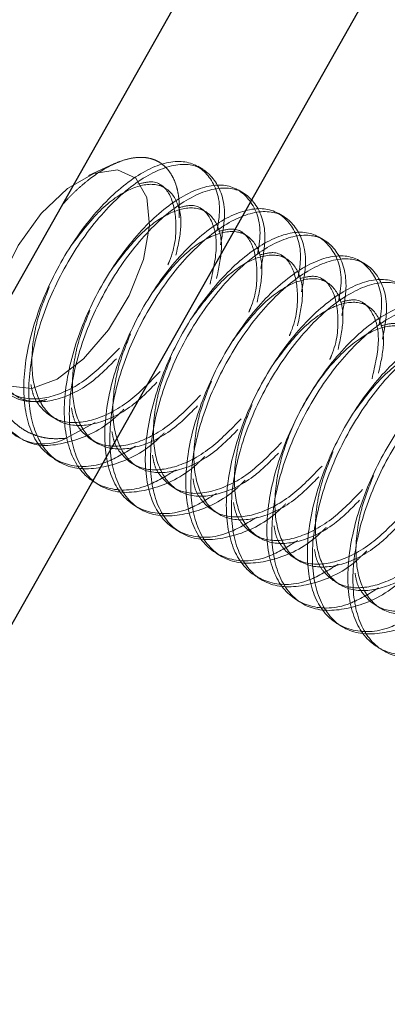
# Model space of a CAD drawing. Extents: x 14328 to 26886, y 15601 to 32173.
# Drawn here: x 18380 to 18391, y 24659 to 24688 of the extents above; entities that cross this region are included whole.
import ezdxf

# ---------------------------------------------------------------- set-up
doc = ezdxf.new("R2010")
doc.units = 0
doc.header["$LTSCALE"] = 150
doc.header["$MEASUREMENT"] = 0
doc.linetypes.add('HIDDEN', pattern=[0.375, 0.25, -0.125])
doc.layers.get('0').update_dxf_attribs({"linetype": 'CONTINUOUS'})
doc.layers.add('CCP-Text', color=52, linetype='CONTINUOUS', lineweight=25)
doc.layers.add('HATCH', color=8, linetype='CONTINUOUS', lineweight=9)
doc.styles.add('SWISSL', font='swissl.ttf')
doc.dimstyles.get("Standard").update_dxf_attribs({"dimscale": 25, "dimtxt": 2.5, "dimasz": 3, "dimexe": 0.6, "dimexo": 1.5, "dimgap": 1, "dimtad": 0, "dimtih": 1, "dimtoh": 1, "dimdec": 4, "dimrnd": 1, "dimzin": 12, "dimdsep": 46, "dimtxsty": 'SWISSL', "dimcen": 0.09, "dimclrt": 256, "dimadec": 0, "dimazin": 0, "dimtfac": 1, "dimtdec": 4, "dimtofl": 0, "dimtmove": 0, "dimatfit": 3, "dimfxl": 1, "dimtolj": 1, "dimtzin": 0, "dimarcsym": 0})

msp = doc.modelspace()

# ---------------------------------------------------------------- hatches: boundary and pattern name
at = {"layer": 'HATCH', "lineweight": 15}
h = msp.add_hatch(dxfattribs=at)
h.set_pattern_fill('AR-CONC', color=256, scale=30)
h.set_pattern_definition([(50, (11787.98, 0), (215.178, -18.8256), [22.5, -247.5]), (355, (11787.98, 0), (-41.6254, 225.6576), [18, -198]), (100.45144, (11805.9, -1.57), (173.5527, 206.832), [19.122, -210.3426]), (46.1842, (11787.98, 60), (320.1724, -49.6558), [33.75, -371.25]), (96.6356, (11814.66, 55.86), (280.3986, 292.2356), [28.683, -315.514]), (351.1842, (11787.98, 60), (280.3986, 292.2356), [27, -297]), (21, (11817.98, 45), (179.0721, -120.7857), [22.5, -247.5]), (326, (11817.98, 45), (72.9946, 217.545), [18, -198]), (71.45144, (11832.9, 34.93), (252.0667, 96.7593), [19.122, -210.3426]), (37.5, (11787.98, 0), (3.64796, 99.86816), [0, -195.6, 0, -201, 0, -198.75]), (7.5, (11787.98, 0), (78.92086, 118.3235), [0, -114.6, 0, -191.1, 0, -75.75]), (327.5, (11721.08, 0), (160.14673, -6.76646), [0, -75, 0, -234, 0, -310.5]), (317.5, (11691.08, 0), (174.95585, 30.0315), [0, -97.5, 0, -155.4, 0, -220.5])])
h.paths.add_polyline_path([(19305.937, 24490.498), (19537.658, 24490.498, 0.868383), (16670.259, 24490.498), (16901.98, 24490.498, -0.845273)])

# ---------------------------------------------------------------- linework, layer by layer
at = {"color": 7, "linetype": 'Continuous', "lineweight": 25}
for p, q in [((18365.863, 24655.469), (18742.653, 25321.443)), ((18370.008, 24653.124), (18746.798, 25319.098))]:
    msp.add_line(p, q, dxfattribs=at)
at = {"color": 7, "linetype": 'HIDDEN', "lineweight": 18}
for p, q in [((18382.866, 24684.042), (18382.117, 24683.7)), ((18385.469, 24683.886), (18385.32, 24683.973)), ((18384.355, 24683.342), (18384.207, 24683.428)), ((18386.657, 24683.195), (18386.508, 24683.281)), ((18385.543, 24682.65), (18385.395, 24682.736)), ((18387.845, 24682.504), (18387.696, 24682.59)), ((18386.731, 24681.959), (18386.583, 24682.045)), ((18389.033, 24681.812), (18388.884, 24681.899)), ((18387.919, 24681.267), (18387.771, 24681.354)), ((18390.221, 24681.121), (18390.072, 24681.207)), ((18389.107, 24680.576), (18388.959, 24680.662)), ((18390.295, 24679.884), (18390.147, 24679.971)), ((18381.047, 24676.632), (18381.195, 24676.546)), ((18381.463, 24676.005), (18382.311, 24676.463)), ((18382.235, 24675.941), (18382.383, 24675.854)), ((18381.123, 24675.395), (18381.271, 24675.309)), ((18383.423, 24675.249), (18383.571, 24675.163)), ((18382.311, 24674.704), (18382.459, 24674.617)), ((18384.611, 24674.558), (18384.759, 24674.471)), ((18383.499, 24674.012), (18383.647, 24673.926)), ((18385.799, 24673.866), (18385.947, 24673.78)), ((18384.687, 24673.321), (18384.835, 24673.234)), ((18386.987, 24673.175), (18387.135, 24673.089)), ((18385.875, 24672.629), (18386.023, 24672.543)), ((18388.175, 24672.483), (18388.323, 24672.397)), ((18387.063, 24671.938), (18387.211, 24671.851)), ((18389.363, 24671.792), (18389.511, 24671.706)), ((18388.251, 24671.246), (18388.399, 24671.16)), ((18390.551, 24671.101), (18390.699, 24671.014)), ((18389.439, 24670.555), (18389.587, 24670.468)), ((18390.627, 24669.863), (18390.775, 24669.777))]:
    msp.add_line(p, q, dxfattribs=at)
at = {"lineweight": 15}
msp.add_lwpolyline([(19537.658, 24490.498), (19305.937, 24490.498, 0.845273), (16901.98, 24490.498), (16670.259, 24490.498, -0.868383)], format="xyb", close=True, dxfattribs=at)
at = {"color": 7, "linetype": 'HIDDEN', "lineweight": 18, "flags": 128}
msp.add_lwpolyline([(18382.271, 24683.764), (18382.964, 24683.869), (18383.503, 24683.627), (18383.829, 24683.063), (18383.907, 24682.239), (18383.73, 24681.244), (18383.315, 24680.186), (18382.709, 24679.179), (18381.976, 24678.333), (18381.196, 24677.739), (18380.454, 24677.462), (18379.83, 24677.531), (18379.391, 24677.94), (18379.186, 24678.643), (18379.236, 24679.565), (18379.536, 24680.606), (18380.054, 24681.653), (18380.733, 24682.592), (18381.5, 24683.322), (18382.271, 24683.764)], dxfattribs=at)
at = {"color": 7, "linetype": 'HIDDEN', "lineweight": 18}
msp.add_arc((18380.788, 24677.297), 1.458, 216.8599, 297.5769, dxfattribs=at)
for points, knots in [([(18381.354, 24682.848), (18381.386, 24682.884), (18381.495, 24683.009), (18381.688, 24683.202), (18381.931, 24683.425), (18382.173, 24683.622), (18382.413, 24683.792), (18382.647, 24683.935), (18382.88, 24684.052), (18383.144, 24684.157), (18383.432, 24684.228), (18383.698, 24684.242), (18383.912, 24684.212), (18384.078, 24684.158), (18384.228, 24684.078), (18384.363, 24683.97), (18384.481, 24683.838), (18384.582, 24683.68), (18384.664, 24683.5), (18384.725, 24683.295), (18384.787, 24682.971), (18384.78, 24682.673), (18384.774, 24682.466)], [0, 0, 0, 0, 0.019512, 0.066284, 0.114111, 0.162304, 0.207924, 0.254195, 0.300796, 0.348077, 0.416634, 0.486348, 0.533637, 0.577968, 0.622931, 0.668216, 0.714161, 0.758492, 0.803477, 0.848804, 0.894826, 1, 1, 1, 1]), ([(18385.887, 24682.098), (18385.915, 24682.252), (18386.031, 24682.902), (18385.743, 24683.685), (18385.06, 24684.206), (18384.023, 24684.04), (18382.843, 24683.234), (18381.7, 24681.897), (18380.783, 24680.227), (18380.241, 24678.471), (18380.169, 24676.892), (18380.588, 24675.717), (18381.448, 24675.146), (18382.487, 24675.151), (18383.213, 24675.596), (18383.499, 24675.772)], [0, 0, 0, 0, 0.025784, 0.109384, 0.192984, 0.276584, 0.360184, 0.443784, 0.527384, 0.610984, 0.694584, 0.778184, 0.861784, 0.945384, 1, 1, 1, 1]), ([(18385.985, 24681.675), (18386.038, 24681.946), (18386.187, 24682.721), (18385.899, 24683.604), (18385.207, 24684.118), (18384.172, 24683.954), (18382.991, 24683.148), (18381.849, 24681.811), (18380.931, 24680.14), (18380.389, 24678.385), (18380.317, 24676.804), (18380.736, 24675.636), (18381.597, 24675.038), (18382.768, 24675.144), (18383.761, 24675.584), (18384.259, 24676.082), (18384.339, 24676.161)], [0, 0, 0, 0, 0.042436, 0.120981, 0.199527, 0.278072, 0.356618, 0.435163, 0.513709, 0.592254, 0.670799, 0.749345, 0.82789, 0.906436, 0.984981, 1, 1, 1, 1]), ([(18387.075, 24681.407), (18387.103, 24681.56), (18387.219, 24682.211), (18386.931, 24682.994), (18386.248, 24683.515), (18385.211, 24683.349), (18384.031, 24682.543), (18382.888, 24681.205), (18381.971, 24679.535), (18381.429, 24677.78), (18381.357, 24676.201), (18381.776, 24675.025), (18382.636, 24674.454), (18383.675, 24674.46), (18384.401, 24674.905), (18384.687, 24675.08)], [0, 0, 0, 0, 0.025784, 0.109384, 0.192984, 0.276584, 0.360184, 0.443784, 0.527384, 0.610984, 0.694584, 0.778184, 0.861784, 0.945384, 1, 1, 1, 1]), ([(18387.173, 24680.983), (18387.226, 24681.255), (18387.375, 24682.03), (18387.087, 24682.913), (18386.395, 24683.427), (18385.36, 24683.263), (18384.179, 24682.456), (18383.037, 24681.119), (18382.119, 24679.449), (18381.577, 24677.694), (18381.505, 24676.113), (18381.924, 24674.945), (18382.785, 24674.347), (18383.956, 24674.453), (18384.949, 24674.893), (18385.447, 24675.39), (18385.527, 24675.47)], [0, 0, 0, 0, 0.042436, 0.120981, 0.199527, 0.278072, 0.356618, 0.435163, 0.513709, 0.592254, 0.670799, 0.749345, 0.82789, 0.906436, 0.984981, 1, 1, 1, 1]), ([(18384.684, 24681.372), (18384.75, 24681.674), (18384.901, 24682.371), (18384.688, 24683.128), (18384.156, 24683.519), (18383.365, 24683.378), (18382.446, 24682.752), (18381.884, 24682.01), (18381.604, 24681.639)], [0, 0, 0, 0, 0.132954, 0.306363, 0.479773, 0.653182, 0.826591, 1, 1, 1, 1]), ([(18384.444, 24681.082), (18384.46, 24681.12), (18384.663, 24681.58), (18384.722, 24682.379), (18384.547, 24683.204), (18384.109, 24683.59), (18383.703, 24683.484), (18383.564, 24683.448)], [0, 0, 0, 0, 0.024787, 0.301861, 0.578934, 0.856007, 1, 1, 1, 1]), ([(18385.872, 24680.681), (18385.938, 24680.983), (18386.089, 24681.679), (18385.876, 24682.437), (18385.344, 24682.828), (18384.553, 24682.687), (18383.634, 24682.06), (18383.072, 24681.319), (18382.792, 24680.948)], [0, 0, 0, 0, 0.132954, 0.306363, 0.479773, 0.653182, 0.826591, 1, 1, 1, 1]), ([(18385.682, 24680.516), (18385.771, 24680.91), (18385.948, 24681.701), (18385.724, 24682.509), (18385.298, 24682.899), (18384.891, 24682.793), (18384.752, 24682.756)], [0, 0, 0, 0, 0.281815, 0.566844, 0.851873, 1, 1, 1, 1]), ([(18388.263, 24680.715), (18388.291, 24680.869), (18388.407, 24681.519), (18388.119, 24682.302), (18387.436, 24682.823), (18386.399, 24682.658), (18385.219, 24681.852), (18384.076, 24680.514), (18383.159, 24678.844), (18382.617, 24677.088), (18382.545, 24675.51), (18382.964, 24674.334), (18383.824, 24673.763), (18384.863, 24673.768), (18385.589, 24674.213), (18385.875, 24674.389)], [0, 0, 0, 0, 0.025784, 0.109384, 0.192984, 0.276584, 0.360184, 0.443784, 0.527384, 0.610984, 0.694584, 0.778184, 0.861784, 0.945384, 1, 1, 1, 1]), ([(18388.361, 24680.292), (18388.414, 24680.564), (18388.563, 24681.338), (18388.275, 24682.221), (18387.583, 24682.736), (18386.548, 24682.572), (18385.367, 24681.765), (18384.225, 24680.428), (18383.307, 24678.757), (18382.765, 24677.002), (18382.693, 24675.422), (18383.112, 24674.253), (18383.973, 24673.655), (18385.144, 24673.762), (18386.137, 24674.201), (18386.635, 24674.699), (18386.715, 24674.778)], [0, 0, 0, 0, 0.042436, 0.120981, 0.199527, 0.278072, 0.356618, 0.435163, 0.513709, 0.592254, 0.670799, 0.749345, 0.82789, 0.906436, 0.984981, 1, 1, 1, 1]), ([(18389.451, 24680.024), (18389.479, 24680.177), (18389.595, 24680.828), (18389.307, 24681.611), (18388.624, 24682.132), (18387.587, 24681.966), (18386.407, 24681.16), (18385.264, 24679.823), (18384.347, 24678.153), (18383.805, 24676.397), (18383.733, 24674.818), (18384.152, 24673.643), (18385.012, 24673.071), (18386.051, 24673.077), (18386.777, 24673.522), (18387.063, 24673.697)], [0, 0, 0, 0, 0.025784, 0.109384, 0.192984, 0.276584, 0.360184, 0.443784, 0.527384, 0.610984, 0.694584, 0.778184, 0.861784, 0.945384, 1, 1, 1, 1]), ([(18389.549, 24679.6), (18389.602, 24679.872), (18389.751, 24680.647), (18389.463, 24681.53), (18388.771, 24682.044), (18387.736, 24681.88), (18386.555, 24681.074), (18385.413, 24679.736), (18384.495, 24678.066), (18383.953, 24676.311), (18383.881, 24674.73), (18384.3, 24673.562), (18385.161, 24672.964), (18386.332, 24673.07), (18387.325, 24673.51), (18387.823, 24674.007), (18387.903, 24674.087)], [0, 0, 0, 0, 0.042436, 0.120981, 0.199527, 0.278072, 0.356618, 0.435163, 0.513709, 0.592254, 0.670799, 0.749345, 0.82789, 0.906436, 0.984981, 1, 1, 1, 1]), ([(18387.06, 24679.989), (18387.126, 24680.292), (18387.277, 24680.988), (18387.064, 24681.745), (18386.532, 24682.136), (18385.741, 24681.995), (18384.822, 24681.369), (18384.26, 24680.627), (18383.98, 24680.256)], [0, 0, 0, 0, 0.132954, 0.306363, 0.479773, 0.653182, 0.826591, 1, 1, 1, 1]), ([(18386.82, 24679.699), (18386.836, 24679.737), (18387.039, 24680.197), (18387.098, 24680.996), (18386.923, 24681.821), (18386.485, 24682.207), (18386.079, 24682.101), (18385.94, 24682.065)], [0, 0, 0, 0, 0.024787, 0.301861, 0.578934, 0.856007, 1, 1, 1, 1]), ([(18390.639, 24679.332), (18390.667, 24679.486), (18390.783, 24680.137), (18390.495, 24680.919), (18389.812, 24681.44), (18388.775, 24681.275), (18387.595, 24680.469), (18386.452, 24679.131), (18385.535, 24677.461), (18384.993, 24675.705), (18384.921, 24674.127), (18385.34, 24672.951), (18386.2, 24672.38), (18387.239, 24672.386), (18387.965, 24672.83), (18388.251, 24673.006)], [0, 0, 0, 0, 0.025784, 0.109384, 0.192984, 0.276584, 0.360184, 0.443784, 0.527384, 0.610984, 0.694584, 0.778184, 0.861784, 0.945384, 1, 1, 1, 1]), ([(18388.248, 24679.298), (18388.314, 24679.6), (18388.465, 24680.296), (18388.252, 24681.054), (18387.72, 24681.445), (18386.929, 24681.304), (18386.01, 24680.677), (18385.448, 24679.936), (18385.168, 24679.565)], [0, 0, 0, 0, 0.132954, 0.306363, 0.479773, 0.653182, 0.826591, 1, 1, 1, 1]), ([(18388.008, 24679.007), (18388.024, 24679.045), (18388.227, 24679.506), (18388.286, 24680.305), (18388.111, 24681.129), (18387.673, 24681.516), (18387.267, 24681.41), (18387.128, 24681.373)], [0, 0, 0, 0, 0.024787, 0.301861, 0.578934, 0.856007, 1, 1, 1, 1]), ([(18390.737, 24678.909), (18390.79, 24679.181), (18390.939, 24679.955), (18390.651, 24680.838), (18389.959, 24681.353), (18388.924, 24681.189), (18387.743, 24680.382), (18386.601, 24679.045), (18385.683, 24677.375), (18385.141, 24675.619), (18385.069, 24674.039), (18385.488, 24672.87), (18386.349, 24672.272), (18387.52, 24672.379), (18388.513, 24672.818), (18389.011, 24673.316), (18389.091, 24673.396)], [0, 0, 0, 0, 0.042436, 0.120981, 0.199527, 0.278072, 0.356618, 0.435163, 0.513709, 0.592254, 0.670799, 0.749345, 0.82789, 0.906436, 0.984981, 1, 1, 1, 1]), ([(18391.827, 24678.641), (18391.855, 24678.794), (18391.971, 24679.445), (18391.683, 24680.228), (18391, 24680.749), (18389.963, 24680.583), (18388.783, 24679.777), (18387.64, 24678.44), (18386.723, 24676.77), (18386.181, 24675.014), (18386.109, 24673.435), (18386.528, 24672.26), (18387.388, 24671.688), (18388.427, 24671.694), (18389.153, 24672.139), (18389.439, 24672.314)], [0, 0, 0, 0, 0.025784, 0.109384, 0.192984, 0.276584, 0.360184, 0.443784, 0.527384, 0.610984, 0.694584, 0.778184, 0.861784, 0.945384, 1, 1, 1, 1]), ([(18391.925, 24678.217), (18391.978, 24678.489), (18392.127, 24679.264), (18391.839, 24680.147), (18391.147, 24680.661), (18390.112, 24680.497), (18388.931, 24679.691), (18387.789, 24678.353), (18386.871, 24676.683), (18386.329, 24674.928), (18386.257, 24673.347), (18386.676, 24672.179), (18387.537, 24671.581), (18388.708, 24671.687), (18389.701, 24672.127), (18390.199, 24672.624), (18390.279, 24672.704)], [0, 0, 0, 0, 0.042436, 0.120981, 0.199527, 0.278072, 0.356618, 0.435163, 0.513709, 0.592254, 0.670799, 0.749345, 0.82789, 0.906436, 0.984981, 1, 1, 1, 1]), ([(18389.436, 24678.606), (18389.502, 24678.909), (18389.653, 24679.605), (18389.44, 24680.362), (18388.908, 24680.753), (18388.117, 24680.612), (18387.198, 24679.986), (18386.636, 24679.244), (18386.356, 24678.873)], [0, 0, 0, 0, 0.132954, 0.306363, 0.479773, 0.653182, 0.826591, 1, 1, 1, 1]), ([(18389.196, 24678.316), (18389.212, 24678.354), (18389.415, 24678.814), (18389.474, 24679.613), (18389.299, 24680.438), (18388.861, 24680.824), (18388.455, 24680.718), (18388.316, 24680.682)], [0, 0, 0, 0, 0.0247872, 0.3018606, 0.578934, 0.8560074, 1, 1, 1, 1]), ([(18379.456, 24680.232), (18379.407, 24680.039), (18379.306, 24679.645), (18379.224, 24679.058), (18379.2, 24678.479), (18379.237, 24678.017), (18379.301, 24677.668), (18379.369, 24677.416), (18379.456, 24677.179), (18379.594, 24676.893), (18379.766, 24676.645), (18379.969, 24676.438), (18380.143, 24676.3), (18380.337, 24676.183), (18380.553, 24676.09), (18380.785, 24676.025), (18381.085, 24675.981), (18381.318, 24675.996), (18381.463, 24676.005)], [0, 0, 0, 0, 0.081207, 0.164576, 0.250291, 0.338192, 0.383629, 0.429382, 0.476129, 0.523219, 0.61462, 0.661284, 0.708222, 0.758809, 0.809747, 0.861793, 0.914222, 1, 1, 1, 1]), ([(18379.456, 24680.232), (18379.413, 24680.052), (18379.26, 24679.425), (18379.237, 24678.424), (18379.579, 24677.498), (18380.269, 24677.024), (18381.205, 24677.083), (18382.16, 24677.546), (18382.714, 24678.109), (18382.937, 24678.336)], [0, 0, 0, 0, 0.06655, 0.231092, 0.395635, 0.560177, 0.72472, 0.889262, 1, 1, 1, 1]), ([(18380.973, 24680.443), (18380.851, 24680.142), (18380.656, 24679.657), (18380.458, 24678.735), (18380.422, 24677.732), (18380.768, 24676.807), (18381.457, 24676.333), (18382.393, 24676.392), (18383.348, 24676.854), (18383.902, 24677.418), (18384.125, 24677.645)], [0, 0, 0, 0, 0.098913, 0.15888, 0.307147, 0.455415, 0.603682, 0.751949, 0.900216, 1, 1, 1, 1]), ([(18393.015, 24677.95), (18393.043, 24678.103), (18393.159, 24678.754), (18392.871, 24679.537), (18392.188, 24680.058), (18391.151, 24679.892), (18389.971, 24679.086), (18388.828, 24677.748), (18387.911, 24676.078), (18387.369, 24674.322), (18387.297, 24672.744), (18387.716, 24671.568), (18388.576, 24670.997), (18389.615, 24671.003), (18390.341, 24671.447), (18390.627, 24671.623)], [0, 0, 0, 0, 0.025784, 0.109384, 0.192984, 0.276584, 0.360184, 0.443784, 0.527384, 0.610984, 0.694584, 0.778184, 0.861784, 0.945384, 1, 1, 1, 1]), ([(18393.113, 24677.526), (18393.166, 24677.798), (18393.315, 24678.572), (18393.027, 24679.455), (18392.335, 24679.97), (18391.3, 24679.806), (18390.119, 24678.999), (18388.977, 24677.662), (18388.059, 24675.992), (18387.517, 24674.236), (18387.445, 24672.656), (18387.864, 24671.487), (18388.725, 24670.889), (18389.896, 24670.996), (18390.889, 24671.435), (18391.387, 24671.933), (18391.467, 24672.013)], [0, 0, 0, 0, 0.042436, 0.120981, 0.199527, 0.278072, 0.356618, 0.435163, 0.513709, 0.592254, 0.670799, 0.749345, 0.82789, 0.906436, 0.984981, 1, 1, 1, 1]), ([(18390.624, 24677.915), (18390.69, 24678.217), (18390.841, 24678.914), (18390.628, 24679.671), (18390.096, 24680.062), (18389.305, 24679.921), (18388.386, 24679.294), (18387.824, 24678.553), (18387.544, 24678.182)], [0, 0, 0, 0, 0.132954, 0.306363, 0.479773, 0.653182, 0.826591, 1, 1, 1, 1]), ([(18390.434, 24677.75), (18390.523, 24678.144), (18390.7, 24678.935), (18390.476, 24679.744), (18390.05, 24680.133), (18389.643, 24680.027), (18389.504, 24679.99)], [0, 0, 0, 0, 0.281815, 0.566844, 0.851873, 1, 1, 1, 1]), ([(18382.161, 24679.752), (18382.039, 24679.45), (18381.844, 24678.965), (18381.646, 24678.043), (18381.61, 24677.04), (18381.956, 24676.116), (18382.645, 24675.641), (18383.581, 24675.7), (18384.536, 24676.163), (18385.09, 24676.726), (18385.313, 24676.953)], [0, 0, 0, 0, 0.098913, 0.15888, 0.307147, 0.455415, 0.603682, 0.751949, 0.900216, 1, 1, 1, 1]), ([(18391.812, 24677.223), (18391.878, 24677.526), (18392.029, 24678.222), (18391.815, 24678.98), (18391.284, 24679.37), (18390.491, 24679.233), (18389.581, 24678.592), (18388.762, 24677.605), (18388.137, 24676.49), (18387.803, 24675.568), (18387.583, 24674.587), (18387.551, 24673.583), (18387.895, 24672.658), (18388.585, 24672.184), (18389.521, 24672.243), (18390.476, 24672.705), (18391.03, 24673.269), (18391.253, 24673.496)], [0, 0, 0, 0, 0.0570231, 0.1313969, 0.2057708, 0.2801446, 0.3545184, 0.4288923, 0.4880686, 0.5479963, 0.578077, 0.6524508, 0.7268246, 0.8011985, 0.8755723, 0.9499461, 1, 1, 1, 1]), ([(18391.572, 24676.933), (18391.588, 24676.971), (18391.791, 24677.431), (18391.85, 24678.23), (18391.675, 24679.055), (18391.237, 24679.441), (18390.831, 24679.335), (18390.692, 24679.299)], [0, 0, 0, 0, 0.024787, 0.301861, 0.578934, 0.856007, 1, 1, 1, 1]), ([(18383.349, 24679.06), (18383.227, 24678.759), (18383.032, 24678.274), (18382.834, 24677.352), (18382.798, 24676.349), (18383.144, 24675.424), (18383.833, 24674.95), (18384.769, 24675.009), (18385.724, 24675.471), (18386.278, 24676.035), (18386.501, 24676.262)], [0, 0, 0, 0, 0.098913, 0.15888, 0.307147, 0.455415, 0.603682, 0.751949, 0.900216, 1, 1, 1, 1]), ([(18394.203, 24677.258), (18394.231, 24677.411), (18394.347, 24678.062), (18394.059, 24678.845), (18393.376, 24679.366), (18392.339, 24679.2), (18391.159, 24678.394), (18390.016, 24677.057), (18389.099, 24675.387), (18388.557, 24673.631), (18388.485, 24672.052), (18388.904, 24670.877), (18389.764, 24670.305), (18390.803, 24670.311), (18391.529, 24670.756), (18391.815, 24670.932)], [0, 0, 0, 0, 0.025784, 0.109384, 0.192984, 0.276584, 0.360184, 0.443784, 0.527384, 0.610984, 0.694584, 0.778184, 0.861784, 0.945384, 1, 1, 1, 1]), ([(18394.301, 24676.834), (18394.354, 24677.106), (18394.503, 24677.881), (18394.215, 24678.764), (18393.523, 24679.278), (18392.488, 24679.114), (18391.307, 24678.308), (18390.165, 24676.97), (18389.247, 24675.3), (18388.705, 24673.545), (18388.633, 24671.964), (18389.052, 24670.796), (18389.913, 24670.198), (18391.084, 24670.304), (18392.077, 24670.744), (18392.575, 24671.241), (18392.655, 24671.321)], [0, 0, 0, 0, 0.042436, 0.120981, 0.199527, 0.278072, 0.356618, 0.435163, 0.513709, 0.592254, 0.670799, 0.749345, 0.82789, 0.906436, 0.984981, 1, 1, 1, 1]), ([(18379.309, 24677.976), (18379.365, 24677.866), (18379.559, 24677.485), (18380.124, 24677.114), (18381.057, 24677.166), (18382.096, 24677.686), (18382.727, 24678.338), (18383.028, 24678.649)], [0, 0, 0, 0, 0.093691, 0.325339, 0.556988, 0.788637, 1, 1, 1, 1]), ([(18395.391, 24676.567), (18395.419, 24676.72), (18395.535, 24677.371), (18395.247, 24678.154), (18394.564, 24678.675), (18393.527, 24678.509), (18392.347, 24677.703), (18391.204, 24676.365), (18390.287, 24674.695), (18389.745, 24672.939), (18389.673, 24671.361), (18390.092, 24670.185), (18390.952, 24669.614), (18391.991, 24669.62), (18392.717, 24670.064), (18393.003, 24670.24)], [0, 0, 0, 0, 0.025784, 0.109384, 0.192984, 0.276584, 0.360184, 0.443784, 0.527384, 0.610984, 0.694584, 0.778184, 0.861784, 0.945384, 1, 1, 1, 1]), ([(18395.489, 24676.143), (18395.542, 24676.415), (18395.691, 24677.19), (18395.403, 24678.073), (18394.711, 24678.587), (18393.676, 24678.423), (18392.495, 24677.616), (18391.353, 24676.279), (18390.435, 24674.609), (18389.893, 24672.853), (18389.821, 24671.273), (18390.24, 24670.104), (18391.101, 24669.506), (18392.272, 24669.613), (18393.265, 24670.052), (18393.763, 24670.55), (18393.843, 24670.63)], [0, 0, 0, 0, 0.042436, 0.120981, 0.199527, 0.278072, 0.356618, 0.435163, 0.513709, 0.592254, 0.670799, 0.749345, 0.82789, 0.906436, 0.984981, 1, 1, 1, 1]), ([(18393, 24676.532), (18393.066, 24676.834), (18393.217, 24677.531), (18393.004, 24678.288), (18392.472, 24678.679), (18391.681, 24678.538), (18390.762, 24677.911), (18390.2, 24677.17), (18389.92, 24676.799)], [0, 0, 0, 0, 0.132954, 0.306363, 0.479773, 0.653182, 0.826591, 1, 1, 1, 1]), ([(18384.537, 24678.369), (18384.415, 24678.067), (18384.22, 24677.582), (18384.022, 24676.66), (18383.986, 24675.658), (18384.332, 24674.733), (18385.021, 24674.259), (18385.957, 24674.317), (18386.912, 24674.78), (18387.466, 24675.344), (18387.689, 24675.57)], [0, 0, 0, 0, 0.098913, 0.15888, 0.307147, 0.455415, 0.603682, 0.751949, 0.900216, 1, 1, 1, 1]), ([(18380.9, 24677.143), (18380.822, 24677.123), (18380.598, 24677.065), (18380.271, 24677.083), (18379.927, 24677.188), (18379.656, 24677.385), (18379.445, 24677.646), (18379.355, 24677.865), (18379.309, 24677.976)], [0, 0, 0, 0, 0.104305, 0.299008, 0.483973, 0.672973, 0.834638, 1, 1, 1, 1]), ([(18380.431, 24677.583), (18380.449, 24677.479), (18380.492, 24677.233), (18380.764, 24676.811), (18381.305, 24676.416), (18382.246, 24676.476), (18383.283, 24676.994), (18383.915, 24677.646), (18384.216, 24677.957)], [0, 0, 0, 0, 0.0637367, 0.1514559, 0.36834, 0.5852241, 0.8021081, 1, 1, 1, 1]), ([(18385.725, 24677.678), (18385.603, 24677.376), (18385.408, 24676.891), (18385.21, 24675.969), (18385.174, 24674.966), (18385.52, 24674.041), (18386.209, 24673.567), (18387.145, 24673.626), (18388.1, 24674.088), (18388.654, 24674.652), (18388.877, 24674.879)], [0, 0, 0, 0, 0.098913, 0.15888, 0.307147, 0.455415, 0.603682, 0.751949, 0.900216, 1, 1, 1, 1]), ([(18381.619, 24676.892), (18381.637, 24676.788), (18381.68, 24676.541), (18381.952, 24676.12), (18382.493, 24675.725), (18383.434, 24675.784), (18384.471, 24676.303), (18385.103, 24676.955), (18385.404, 24677.266)], [0, 0, 0, 0, 0.0637367, 0.1514559, 0.36834, 0.5852241, 0.8021081, 1, 1, 1, 1]), ([(18379.622, 24676.423), (18379.878, 24676.183), (18380.389, 24675.704), (18381.586, 24675.843), (18382.573, 24676.275), (18383.071, 24676.773), (18383.151, 24676.853)], [0, 0, 0, 0, 0.3133606, 0.6267213, 0.9400819, 1, 1, 1, 1]), ([(18386.913, 24676.986), (18386.791, 24676.684), (18386.596, 24676.2), (18386.398, 24675.277), (18386.362, 24674.275), (18386.708, 24673.35), (18387.397, 24672.876), (18388.333, 24672.935), (18389.288, 24673.397), (18389.842, 24673.961), (18390.065, 24674.187)], [0, 0, 0, 0, 0.098913, 0.15888, 0.307147, 0.455415, 0.603682, 0.751949, 0.900216, 1, 1, 1, 1]), ([(18382.807, 24676.2), (18382.825, 24676.097), (18382.868, 24675.85), (18383.14, 24675.428), (18383.681, 24675.033), (18384.622, 24675.093), (18385.659, 24675.612), (18386.291, 24676.263), (18386.592, 24676.574)], [0, 0, 0, 0, 0.063737, 0.151456, 0.36834, 0.585224, 0.802108, 1, 1, 1, 1]), ([(18383.995, 24675.509), (18384.013, 24675.405), (18384.056, 24675.158), (18384.328, 24674.737), (18384.869, 24674.342), (18385.81, 24674.402), (18386.847, 24674.92), (18387.479, 24675.572), (18387.78, 24675.883)], [0, 0, 0, 0, 0.0637367, 0.1514559, 0.36834, 0.5852241, 0.8021081, 1, 1, 1, 1]), ([(18389.289, 24675.603), (18389.167, 24675.301), (18388.972, 24674.817), (18388.774, 24673.894), (18388.738, 24672.892), (18389.084, 24671.967), (18389.773, 24671.493), (18390.709, 24671.552), (18391.664, 24672.014), (18392.218, 24672.578), (18392.441, 24672.804)], [0, 0, 0, 0, 0.098913, 0.15888, 0.307147, 0.455415, 0.603682, 0.751949, 0.900216, 1, 1, 1, 1]), ([(18385.183, 24674.818), (18385.201, 24674.714), (18385.244, 24674.467), (18385.516, 24674.045), (18386.057, 24673.65), (18386.998, 24673.71), (18388.035, 24674.229), (18388.667, 24674.881), (18388.968, 24675.192)], [0, 0, 0, 0, 0.063737, 0.151456, 0.36834, 0.585224, 0.802108, 1, 1, 1, 1]), ([(18390.477, 24674.912), (18390.355, 24674.61), (18390.16, 24674.125), (18389.962, 24673.203), (18389.926, 24672.2), (18390.272, 24671.275), (18390.961, 24670.801), (18391.897, 24670.86), (18392.852, 24671.323), (18393.406, 24671.886), (18393.629, 24672.113)], [0, 0, 0, 0, 0.098913, 0.15888, 0.307147, 0.455415, 0.603682, 0.751949, 0.900216, 1, 1, 1, 1]), ([(18386.371, 24674.126), (18386.389, 24674.022), (18386.432, 24673.775), (18386.704, 24673.354), (18387.245, 24672.959), (18388.186, 24673.019), (18389.223, 24673.537), (18389.855, 24674.189), (18390.156, 24674.5)], [0, 0, 0, 0, 0.063737, 0.151456, 0.36834, 0.585224, 0.802108, 1, 1, 1, 1]), ([(18387.559, 24673.435), (18387.577, 24673.331), (18387.62, 24673.084), (18387.892, 24672.662), (18388.433, 24672.267), (18389.374, 24672.327), (18390.411, 24672.846), (18391.043, 24673.498), (18391.344, 24673.809)], [0, 0, 0, 0, 0.063737, 0.151456, 0.36834, 0.585224, 0.802108, 1, 1, 1, 1]), ([(18388.747, 24672.743), (18388.765, 24672.639), (18388.808, 24672.392), (18389.08, 24671.971), (18389.621, 24671.576), (18390.562, 24671.636), (18391.599, 24672.154), (18392.231, 24672.806), (18392.532, 24673.117)], [0, 0, 0, 0, 0.063737, 0.151456, 0.36834, 0.585224, 0.802108, 1, 1, 1, 1]), ([(18389.935, 24672.052), (18389.953, 24671.948), (18389.996, 24671.701), (18390.268, 24671.279), (18390.809, 24670.884), (18391.75, 24670.944), (18392.787, 24671.463), (18393.419, 24672.115), (18393.72, 24672.426)], [0, 0, 0, 0, 0.063737, 0.151456, 0.36834, 0.585224, 0.802108, 1, 1, 1, 1])]:
    msp.add_open_spline(points, degree=3, knots=knots, dxfattribs=at)

# ---------------------------------------------------------------- leaders
at = {"layer": 'CCP-Text', "annotation_type": 0, "has_hookline": 1, "hookline_direction": 1}
for points, override, text_width in [([(18864.044, 24442.095), (16387.518, 25769.107), (16297.518, 25769.107)], {"dimscale": 30, "dimgap": 1, "dimtad": 0, "dimldrblk": 'Integral'}, 1221.429), ([(18565.832, 24304.426), (16387.518, 25556.748), (16297.518, 25556.748)], {"dimscale": 30, "dimgap": 1, "dimtad": 0}, 1125)]:
    msp.add_leader(points, dimstyle='Standard', override=override, dxfattribs=dict(at, text_width=text_width))

doc.saveas('drawing.dxf')
